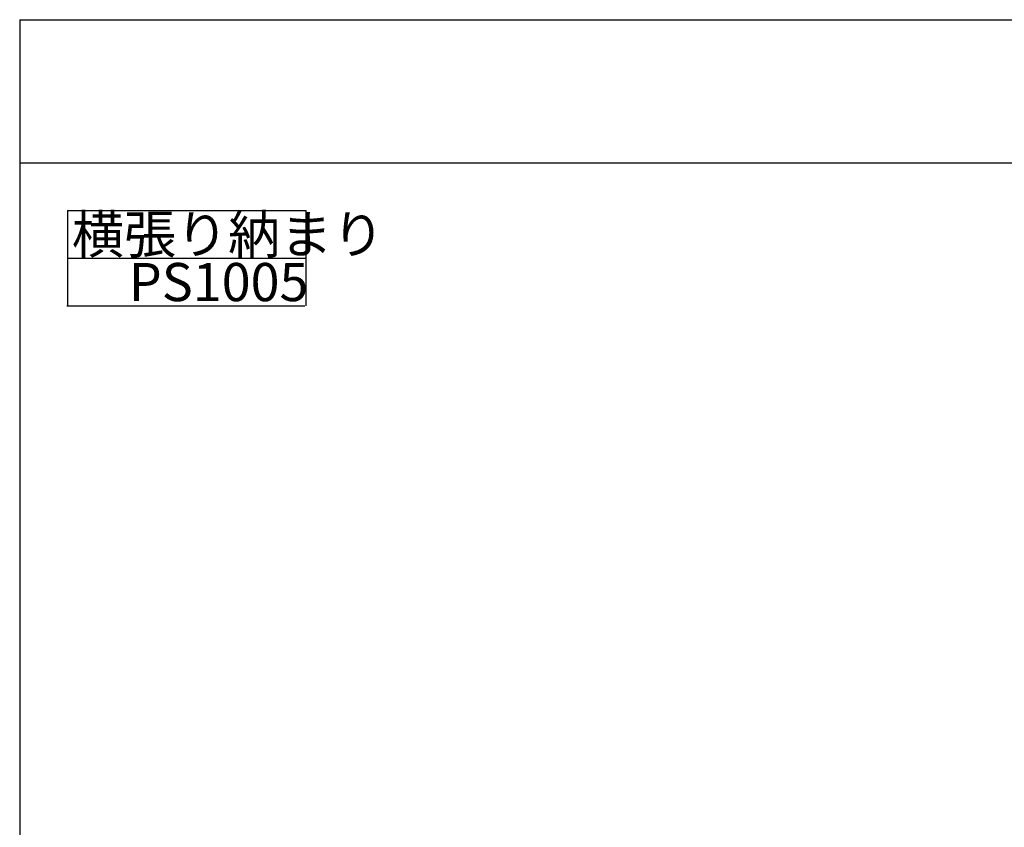
# Model space of a CAD drawing. Extents: x 60 to 2501, y 96 to 1686.
# Drawn here: x 60 to 679, y 1178 to 1686 of the extents above; entities that cross this region are included whole.
import ezdxf

# ---------------------------------------------------------------- set-up
doc = ezdxf.new("R2010")
doc.units = 0
doc.header["$LTSCALE"] = 6
for name, color, linetype in [('レイヤ1', 7, 'CONTINUOUS'), ('レイヤ15', 7, 'CONTINUOUS'), ('レイヤ16', 7, 'CONTINUOUS')]:
    doc.layers.add(name, color=color, linetype=linetype)
doc.styles.get("Standard").update_dxf_attribs({"font": 'txt', "bigfont": 'bigfont'})

msp = doc.modelspace()

# ---------------------------------------------------------------- linework, layer by layer
at = {"layer": 'レイヤ1', "color": 0, "linetype": 'Continuous'}
for p, q in [((60, 1686), (2460, 1686)), ((60, 1686), (60, 96)), ((60, 1596), (2460, 1596))]:
    msp.add_line(p, q, dxfattribs=at)
at = {"layer": 'レイヤ15', "color": 0, "linetype": 'Continuous'}
for p, q in [((90, 1566), (240, 1566)), ((90, 1566), (90, 1506)), ((240, 1566), (240, 1506)), ((90, 1536), (239.603, 1536)), ((89.603, 1506), (239.207, 1506))]:
    msp.add_line(p, q, dxfattribs=at)

# ---------------------------------------------------------------- texts
at = {"layer": 'レイヤ16', "color": 0, "linetype": 'Continuous'}
for s, p in [('横張り納まり', (92.802, 1539)), ('PS1005', (128.603, 1509))]:
    msp.add_text(s, height=24, dxfattribs=at).set_placement(p)

doc.saveas('drawing.dxf')
